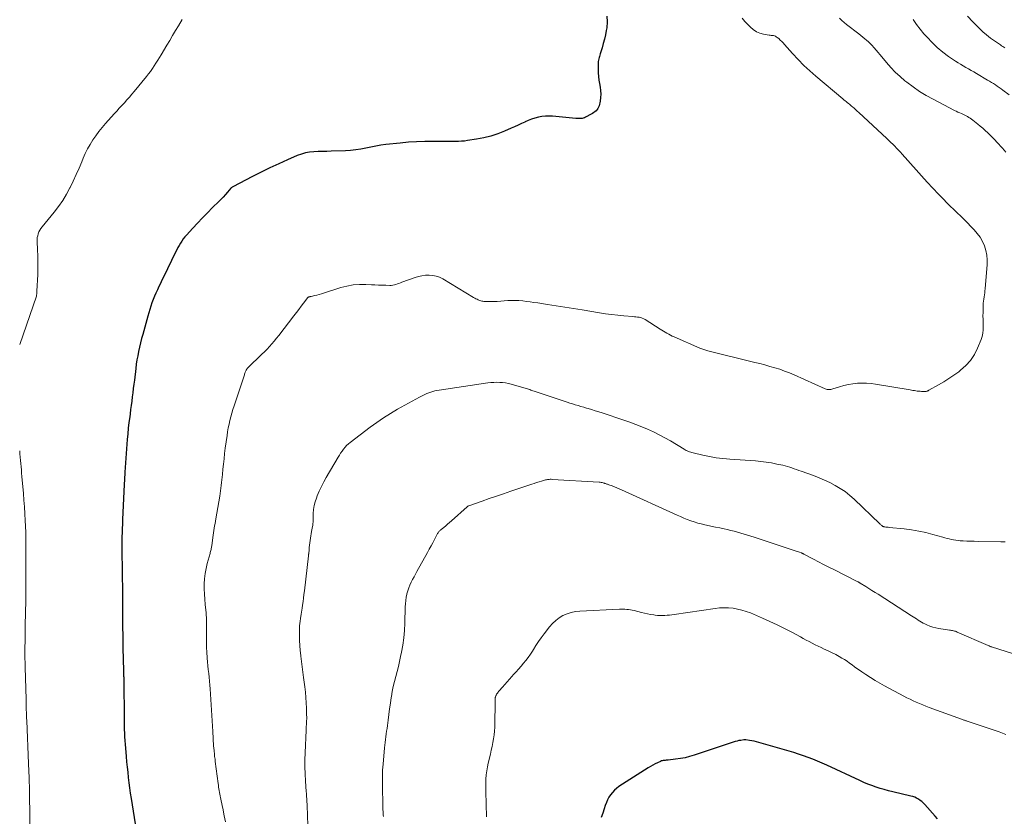
# Model space of a CAD drawing. Units: feet. Extents: x 1950000 to 1955015, y 580000 to 585000.
# Drawn here: x 1950000 to 1950227, y 581845 to 582029 of the extents above; entities that cross this region are included whole.
import ezdxf

# ---------------------------------------------------------------- set-up
doc = ezdxf.new("R2010")
doc.units = ezdxf.units.FT
doc.header["$LTSCALE"] = 100
doc.header["$MEASUREMENT"] = 0
doc.layers.add('CONTOUR INDEX', color=32, linetype='Continuous', lineweight=25)
doc.layers.add('CONTOUR INTERMEDIATE', color=40, linetype='Continuous', lineweight=15)

msp = doc.modelspace()

# ---------------------------------------------------------------- linework, layer by layer
at = {"layer": 'CONTOUR INDEX', "flags": 128}
for points, elevation in [([(1950135.39, 582029.38), (1950135.47, 582028.08), (1950135.37, 582026.75), (1950135.25, 582026.07), (1950135.05, 582025.07), (1950134.83, 582024.07), (1950134.57, 582023.08), (1950134.3, 582022.1), (1950133.88, 582020.71), (1950133.8, 582020.43), (1950133.71, 582020.14), (1950133.63, 582019.85), (1950133.55, 582019.56), (1950133.48, 582019.26), (1950133.43, 582018.97), (1950133.41, 582018.67), (1950133.4, 582018.37), (1950133.43, 582016.32), (1950133.47, 582015.49), (1950133.54, 582014.67), (1950133.67, 582013.86), (1950133.83, 582013.05), (1950133.96, 582012.25), (1950134.02, 582011.44), (1950133.97, 582010.64), (1950133.84, 582009.83), (1950133.6, 582008.76), (1950133.49, 582008.43), (1950133.35, 582008.12), (1950133.15, 582007.85), (1950132.92, 582007.59), (1950132.65, 582007.36), (1950132.37, 582007.15), (1950132.07, 582006.96), (1950131.77, 582006.79), (1950130.49, 582006.11), (1950130.23, 582005.99), (1950129.96, 582005.9), (1950129.69, 582005.84), (1950129.41, 582005.8), (1950129.12, 582005.78), (1950128.83, 582005.77), (1950128.55, 582005.78), (1950128.26, 582005.8), (1950122.85, 582006.32), (1950122.04, 582006.36), (1950121.22, 582006.35), (1950120.41, 582006.26), (1950119.61, 582006.12), (1950118.82, 582005.91), (1950118.04, 582005.67), (1950117.28, 582005.36), (1950116.53, 582005.02), (1950116.46, 582004.99), (1950115.69, 582004.61), (1950114.91, 582004.24), (1950114.13, 582003.89), (1950113.34, 582003.54), (1950111.81, 582002.89), (1950110.23, 582002.29), (1950108.63, 582001.76), (1950107, 582001.36), (1950105.34, 582001.03), (1950103.28, 582000.71), (1950102.59, 582000.61), (1950101.9, 582000.54), (1950101.21, 582000.5), (1950100.52, 582000.48), (1950099.83, 582000.48), (1950099.13, 582000.48), (1950098.44, 582000.49), (1950097.75, 582000.49), (1950095.33, 582000.52), (1950093.44, 582000.51), (1950091.54, 582000.45), (1950089.65, 582000.32), (1950087.76, 582000.14), (1950084.47, 581999.78), (1950083.3, 581999.62), (1950082.13, 581999.44), (1950080.96, 581999.22), (1950079.81, 581998.97), (1950078.65, 581998.73), (1950077.48, 581998.54), (1950076.31, 581998.42), (1950075.13, 581998.35), (1950071.85, 581998.25), (1950070.85, 581998.22), (1950069.85, 581998.19), (1950068.85, 581998.16), (1950067.85, 581998.13), (1950066.86, 581998.04), (1950065.89, 581997.88), (1950064.95, 581997.61), (1950064.02, 581997.26), (1950061.77, 581996.27), (1950059.73, 581995.36), (1950057.71, 581994.42), (1950055.71, 581993.44), (1950053.72, 581992.44), (1950049.12, 581990.07), (1950049, 581990), (1950048.89, 581989.92), (1950048.79, 581989.83), (1950048.7, 581989.73), (1950047.91, 581988.8), (1950047.43, 581988.24), (1950046.93, 581987.69), (1950046.42, 581987.15), (1950045.9, 581986.62), (1950044.49, 581985.24), (1950043.32, 581984.07), (1950042.17, 581982.89), (1950041.03, 581981.69), (1950039.9, 581980.48), (1950038.45, 581978.92), (1950038.07, 581978.47), (1950037.7, 581978.02), (1950037.37, 581977.54), (1950037.05, 581977.04), (1950036.76, 581976.53), (1950036.47, 581976.02), (1950036.2, 581975.5), (1950035.94, 581974.97), (1950033.15, 581969.23), (1950032.8, 581968.49), (1950032.44, 581967.75), (1950032.09, 581967.02), (1950031.74, 581966.28), (1950031.74, 581966.26), (1950031.4, 581965.52), (1950031.08, 581964.78), (1950030.79, 581964.03), (1950030.5, 581963.27), (1950030.24, 581962.51), (1950029.98, 581961.75), (1950029.75, 581960.97), (1950029.52, 581960.2), (1950028.36, 581956.01), (1950028.1, 581955.03), (1950027.86, 581954.05), (1950027.63, 581953.07), (1950027.41, 581952.08), (1950027.21, 581951.09), (1950027.03, 581950.1), (1950026.88, 581949.1), (1950026.75, 581948.1), (1950026.44, 581945.46), (1950026.32, 581944.49), (1950026.2, 581943.52), (1950026.09, 581942.54), (1950025.97, 581941.57), (1950025.85, 581940.6), (1950025.72, 581939.62), (1950025.59, 581938.65), (1950025.46, 581937.68), (1950025.37, 581937), (1950025.2, 581935.68), (1950025.05, 581934.36), (1950024.92, 581933.04), (1950024.81, 581931.72), (1950024.26, 581924.23), (1950024.23, 581923.88), (1950024.21, 581923.52), (1950024.19, 581923.17), (1950024.18, 581922.82), (1950024.16, 581922.46), (1950024.15, 581922.11), (1950024.13, 581921.75), (1950024.12, 581921.4), (1950023.74, 581913.32), (1950023.71, 581912.67), (1950023.69, 581912.03), (1950023.66, 581911.38), (1950023.63, 581910.74), (1950023.6, 581909.87), (1950023.59, 581909.66), (1950023.58, 581909.45), (1950023.58, 581909.24), (1950023.57, 581909.03), (1950023.57, 581908.82), (1950023.57, 581908.61), (1950023.57, 581908.4), (1950023.57, 581908.19), (1950023.66, 581899.3), (1950023.67, 581898.22), (1950023.68, 581897.13), (1950023.68, 581896.05), (1950023.68, 581894.97), (1950023.68, 581894.05), (1950023.69, 581893.42), (1950023.69, 581892.8), (1950023.69, 581892.17), (1950023.69, 581891.55), (1950023.7, 581890.92), (1950023.7, 581890.3), (1950023.71, 581889.67), (1950023.72, 581889.05), (1950023.73, 581888.06), (1950023.75, 581886.94), (1950023.77, 581885.83), (1950023.8, 581884.71), (1950023.82, 581883.59), (1950023.96, 581878.45), (1950023.96, 581878.28), (1950023.96, 581878.11), (1950023.97, 581877.94), (1950023.97, 581877.78), (1950023.97, 581877.61), (1950023.97, 581877.44), (1950023.97, 581877.27), (1950023.97, 581877.1), (1950023.98, 581877.01), (1950023.98, 581876.8), (1950023.98, 581876.59), (1950023.98, 581876.37), (1950023.98, 581876.16), (1950024.06, 581867.38), (1950024.07, 581866.53), (1950024.09, 581865.68), (1950024.12, 581864.83), (1950024.16, 581863.98), (1950024.2, 581863.13), (1950024.25, 581862.28), (1950024.31, 581861.43), (1950024.38, 581860.58), (1950024.55, 581858.61), (1950024.66, 581857.4), (1950024.78, 581856.19), (1950024.9, 581854.98), (1950025.04, 581853.78), (1950025.19, 581852.57), (1950025.34, 581851.37), (1950025.51, 581850.17), (1950025.69, 581848.97), (1950026.6, 581843.13)], 1020), ([(1950211.66, 581844.24), (1950211.09, 581844.83), (1950208.71, 581847.55), (1950208.38, 581847.9), (1950208.03, 581848.22), (1950207.65, 581848.51), (1950207.26, 581848.78), (1950206.84, 581849.02), (1950206.41, 581849.22), (1950205.97, 581849.38), (1950205.51, 581849.51), (1950201.31, 581850.5), (1950200.34, 581850.74), (1950199.38, 581851), (1950198.42, 581851.28), (1950197.47, 581851.59), (1950196.53, 581851.92), (1950195.6, 581852.28), (1950194.68, 581852.66), (1950193.77, 581853.07), (1950186.11, 581856.62), (1950185.05, 581857.1), (1950183.98, 581857.56), (1950182.91, 581857.99), (1950181.82, 581858.4), (1950180.73, 581858.79), (1950179.63, 581859.17), (1950178.53, 581859.52), (1950177.41, 581859.85), (1950170.45, 581861.88), (1950169.92, 581862.02), (1950169.39, 581862.15), (1950168.85, 581862.25), (1950168.31, 581862.33), (1950167.41, 581862.45), (1950167.32, 581862.46), (1950167.22, 581862.47), (1950167.12, 581862.46), (1950167.02, 581862.45), (1950166.32, 581862.35), (1950165.87, 581862.28), (1950165.43, 581862.18), (1950164.99, 581862.07), (1950164.56, 581861.94), (1950155.55, 581858.94), (1950154.49, 581858.62), (1950153.43, 581858.35), (1950152.35, 581858.15), (1950151.26, 581858), (1950149.52, 581857.81), (1950149.29, 581857.78), (1950149.07, 581857.76), (1950148.85, 581857.74), (1950148.62, 581857.73), (1950148.4, 581857.7), (1950148.18, 581857.66), (1950147.97, 581857.59), (1950147.76, 581857.51), (1950147.07, 581857.18), (1950146.52, 581856.91), (1950145.99, 581856.63), (1950145.46, 581856.33), (1950144.94, 581856.01), (1950138.19, 581851.68), (1950137.64, 581851.28), (1950137.13, 581850.84), (1950136.67, 581850.34), (1950136.25, 581849.8), (1950135.89, 581849.22), (1950135.56, 581848.62), (1950135.29, 581847.99), (1950135.04, 581847.35), (1950134.77, 581846.54), (1950134.44, 581845.55), (1950134.11, 581844.57)], 1000)]:
    msp.add_lwpolyline(points, dxfattribs=dict(at, elevation=elevation))
at = {"layer": 'CONTOUR INTERMEDIATE', "flags": 128}
for points, elevation in [([(1950037.47, 582028.64), (1950036.6, 582027.19), (1950035.93, 582026.07), (1950035.26, 582024.95), (1950034.6, 582023.83), (1950033.93, 582022.7), (1950032.63, 582020.52), (1950032.24, 582019.87), (1950031.84, 582019.22), (1950031.43, 582018.57), (1950031.02, 582017.93), (1950030.59, 582017.3), (1950030.15, 582016.68), (1950029.69, 582016.08), (1950029.22, 582015.48), (1950026.4, 582012.04), (1950025.85, 582011.38), (1950025.29, 582010.72), (1950024.71, 582010.07), (1950024.14, 582009.43), (1950023.55, 582008.79), (1950022.97, 582008.15), (1950022.39, 582007.51), (1950021.81, 582006.87), (1950019.82, 582004.65), (1950019.04, 582003.74), (1950018.28, 582002.81), (1950017.57, 582001.84), (1950016.89, 582000.85), (1950016.26, 581999.83), (1950015.67, 581998.79), (1950015.13, 581997.72), (1950014.64, 581996.62), (1950014.31, 581995.84), (1950013.68, 581994.34), (1950013.02, 581992.85), (1950012.33, 581991.37), (1950011.63, 581989.9), (1950011.58, 581989.8), (1950010.79, 581988.31), (1950009.93, 581986.87), (1950008.97, 581985.49), (1950007.95, 581984.16), (1950005.18, 581980.79), (1950004.9, 581980.42), (1950004.66, 581980.04), (1950004.45, 581979.63), (1950004.28, 581979.21), (1950004.15, 581978.77), (1950004.06, 581978.33), (1950004.02, 581977.88), (1950004.02, 581977.42), (1950004.13, 581975.51), (1950004.19, 581974.09), (1950004.22, 581972.68), (1950004.21, 581971.26), (1950004.17, 581969.84), (1950003.99, 581965.94), (1950003.98, 581965.78), (1950003.97, 581965.63), (1950003.96, 581965.47), (1950003.94, 581965.32), (1950003.9, 581965.05), (1950003.9, 581965.03), (1950003.89, 581965.01), (1950003.89, 581964.98), (1950003.88, 581964.96), (1950003.86, 581964.88), (1950003.86, 581964.86), (1950003.85, 581964.84), (1950003.84, 581964.82), (1950003.84, 581964.8), (1950000, 581953.63)], 1024), ([(1950166.58, 582028.91), (1950166.91, 582028.55), (1950167.24, 582028.19), (1950167.57, 582027.83), (1950167.91, 582027.48), (1950168.5, 582026.87), (1950169.17, 582026.3), (1950169.88, 582025.83), (1950170.68, 582025.5), (1950171.52, 582025.27), (1950172.8, 582025.05), (1950173.04, 582025.01), (1950173.29, 582024.97), (1950173.54, 582024.94), (1950173.79, 582024.91), (1950174.03, 582024.86), (1950174.26, 582024.78), (1950174.47, 582024.67), (1950174.67, 582024.52), (1950175.02, 582024.23), (1950175.38, 582023.91), (1950175.73, 582023.59), (1950176.07, 582023.24), (1950176.39, 582022.89), (1950178.24, 582020.78), (1950179.51, 582019.4), (1950180.82, 582018.05), (1950182.19, 582016.77), (1950183.6, 582015.53), (1950189.82, 582010.31), (1950190.07, 582010.11), (1950190.32, 582009.9), (1950190.58, 582009.7), (1950190.84, 582009.5), (1950191.09, 582009.29), (1950191.35, 582009.09), (1950191.6, 582008.88), (1950191.84, 582008.66), (1950192.07, 582008.46), (1950192.42, 582008.15), (1950192.78, 582007.83), (1950193.13, 582007.51), (1950193.48, 582007.19), (1950199.94, 582001.18), (1950200.41, 582000.75), (1950200.87, 582000.3), (1950201.33, 581999.86), (1950201.78, 581999.4), (1950202.22, 581998.95), (1950202.67, 581998.48), (1950203.1, 581998.01), (1950203.53, 581997.54), (1950206.7, 581993.98), (1950207.98, 581992.56), (1950209.28, 581991.14), (1950210.59, 581989.73), (1950211.91, 581988.34), (1950213.04, 581987.17), (1950213.81, 581986.37), (1950214.6, 581985.59), (1950215.39, 581984.81), (1950216.2, 581984.05), (1950217, 581983.28), (1950217.8, 581982.51), (1950218.58, 581981.72), (1950219.35, 581980.92), (1950220.08, 581980.15), (1950220.8, 581979.3), (1950221.45, 581978.41), (1950221.99, 581977.44), (1950222.45, 581976.43), (1950222.78, 581975.37), (1950223.01, 581974.3), (1950223.1, 581973.2), (1950223.08, 581972.09), (1950222.63, 581966.54), (1950222.58, 581966.06), (1950222.53, 581965.59), (1950222.46, 581965.11), (1950222.38, 581964.64), (1950222.31, 581964.16), (1950222.25, 581963.69), (1950222.21, 581963.21), (1950222.19, 581962.73), (1950222.15, 581961.07), (1950222.13, 581960.27), (1950222.14, 581959.47), (1950222.16, 581958.67), (1950222.19, 581957.87), (1950222.19, 581957.08), (1950222.11, 581956.3), (1950221.93, 581955.54), (1950221.69, 581954.79), (1950220.89, 581952.8), (1950220.16, 581951.34), (1950219.29, 581949.99), (1950218.2, 581948.8), (1950216.98, 581947.73), (1950216.54, 581947.4), (1950215.41, 581946.6), (1950214.26, 581945.82), (1950213.08, 581945.08), (1950211.89, 581944.37), (1950209.67, 581943.1), (1950209.57, 581943.05), (1950209.47, 581943), (1950209.36, 581942.96), (1950209.26, 581942.92), (1950209.15, 581942.89), (1950209.04, 581942.86), (1950208.93, 581942.85), (1950208.81, 581942.85), (1950207.99, 581942.86), (1950207.66, 581942.88), (1950207.32, 581942.9), (1950206.99, 581942.93), (1950206.65, 581942.98), (1950206.32, 581943.03), (1950205.98, 581943.08), (1950205.65, 581943.13), (1950205.32, 581943.19), (1950197.37, 581944.54), (1950196.32, 581944.68), (1950195.28, 581944.77), (1950194.23, 581944.78), (1950193.17, 581944.74), (1950192.12, 581944.62), (1950191.09, 581944.45), (1950190.07, 581944.21), (1950189.07, 581943.92), (1950187.5, 581943.41), (1950187.28, 581943.35), (1950187.06, 581943.3), (1950186.84, 581943.28), (1950186.61, 581943.27), (1950186.39, 581943.29), (1950186.17, 581943.32), (1950185.95, 581943.38), (1950185.74, 581943.46), (1950178.6, 581946.65), (1950177.51, 581947.12), (1950176.4, 581947.55), (1950175.27, 581947.94), (1950174.14, 581948.3), (1950172.99, 581948.63), (1950171.84, 581948.95), (1950170.69, 581949.26), (1950169.53, 581949.55), (1950158.72, 581952.21), (1950158.48, 581952.27), (1950158.24, 581952.33), (1950158.01, 581952.41), (1950157.78, 581952.48), (1950157.55, 581952.56), (1950157.32, 581952.65), (1950157.09, 581952.74), (1950156.87, 581952.83), (1950150.91, 581955.43), (1950150.49, 581955.62), (1950150.07, 581955.82), (1950149.67, 581956.04), (1950149.26, 581956.27), (1950148.87, 581956.5), (1950148.47, 581956.74), (1950148.08, 581956.98), (1950147.69, 581957.23), (1950144.22, 581959.43), (1950143.9, 581959.6), (1950143.57, 581959.75), (1950143.22, 581959.86), (1950142.86, 581959.94), (1950142.49, 581959.99), (1950142.12, 581960.04), (1950141.75, 581960.08), (1950141.38, 581960.12), (1950139.31, 581960.29), (1950137.91, 581960.43), (1950136.5, 581960.59), (1950135.11, 581960.78), (1950133.71, 581960.99), (1950129.7, 581961.66), (1950127.71, 581961.99), (1950125.72, 581962.31), (1950123.72, 581962.62), (1950121.72, 581962.92), (1950119.45, 581963.27), (1950118.59, 581963.39), (1950117.73, 581963.51), (1950116.87, 581963.61), (1950116, 581963.71), (1950115.14, 581963.78), (1950114.28, 581963.82), (1950113.41, 581963.82), (1950112.54, 581963.78), (1950110.09, 581963.62), (1950109.62, 581963.59), (1950109.14, 581963.57), (1950108.66, 581963.57), (1950108.19, 581963.57), (1950107.66, 581963.58), (1950107.45, 581963.59), (1950107.24, 581963.6), (1950107.02, 581963.62), (1950106.81, 581963.65), (1950106.77, 581963.66), (1950106.55, 581963.7), (1950106.32, 581963.76), (1950106.1, 581963.83), (1950105.89, 581963.92), (1950105.76, 581963.98), (1950105.48, 581964.1), (1950105.21, 581964.24), (1950104.94, 581964.38), (1950104.68, 581964.53), (1950097.54, 581968.81), (1950096.8, 581969.17), (1950096.04, 581969.45), (1950095.24, 581969.61), (1950094.42, 581969.68), (1950093.59, 581969.64), (1950092.77, 581969.54), (1950091.97, 581969.36), (1950091.17, 581969.12), (1950088.13, 581968.02), (1950087.78, 581967.9), (1950087.44, 581967.77), (1950087.09, 581967.65), (1950086.75, 581967.53), (1950086.4, 581967.43), (1950086.04, 581967.35), (1950085.68, 581967.31), (1950085.32, 581967.3), (1950084.4, 581967.32), (1950083.57, 581967.34), (1950082.74, 581967.37), (1950081.92, 581967.4), (1950081.09, 581967.45), (1950079.8, 581967.52), (1950078.34, 581967.53), (1950076.9, 581967.42), (1950075.47, 581967.16), (1950074.06, 581966.78), (1950070.09, 581965.49), (1950069.58, 581965.33), (1950069.07, 581965.18), (1950068.55, 581965.06), (1950068.04, 581964.94), (1950067.2, 581964.76), (1950067.1, 581964.74), (1950066.99, 581964.72), (1950066.89, 581964.7), (1950066.79, 581964.69), (1950066.69, 581964.66), (1950066.6, 581964.62), (1950066.52, 581964.56), (1950066.45, 581964.49), (1950065.47, 581963.2), (1950064.92, 581962.48), (1950064.36, 581961.75), (1950063.81, 581961.03), (1950063.25, 581960.31), (1950059.73, 581955.76), (1950059.22, 581955.11), (1950058.69, 581954.46), (1950058.15, 581953.83), (1950057.6, 581953.2), (1950057.03, 581952.59), (1950056.45, 581951.99), (1950055.86, 581951.4), (1950055.26, 581950.83), (1950053.21, 581948.89), (1950053.1, 581948.78), (1950052.99, 581948.68), (1950052.88, 581948.57), (1950052.77, 581948.46), (1950052.66, 581948.35), (1950052.56, 581948.24), (1950052.46, 581948.12), (1950052.38, 581947.99), (1950052.35, 581947.94), (1950052.25, 581947.78), (1950052.17, 581947.62), (1950052.09, 581947.46), (1950052.02, 581947.29), (1950052.01, 581947.24), (1950051.94, 581947.05), (1950051.87, 581946.86), (1950051.81, 581946.66), (1950051.74, 581946.47), (1950049.45, 581939.53), (1950049.18, 581938.69), (1950048.93, 581937.85), (1950048.69, 581937), (1950048.47, 581936.15), (1950048.27, 581935.29), (1950048.09, 581934.43), (1950047.94, 581933.56), (1950047.81, 581932.69), (1950047.42, 581929.76), (1950047.26, 581928.54), (1950047.12, 581927.32), (1950046.99, 581926.1), (1950046.87, 581924.88), (1950046.76, 581923.69), (1950046.7, 581923.06), (1950046.63, 581922.43), (1950046.56, 581921.8), (1950046.49, 581921.17), (1950046.41, 581920.54), (1950046.32, 581919.91), (1950046.22, 581919.29), (1950046.12, 581918.66), (1950045.22, 581913.45), (1950045.13, 581912.91), (1950045.04, 581912.37), (1950044.94, 581911.84), (1950044.85, 581911.3), (1950044.76, 581910.76), (1950044.68, 581910.22), (1950044.6, 581909.68), (1950044.53, 581909.14), (1950044.29, 581907.26), (1950044.26, 581907.03), (1950044.22, 581906.81), (1950044.18, 581906.59), (1950044.13, 581906.37), (1950044.08, 581906.15), (1950044.02, 581905.93), (1950043.96, 581905.71), (1950043.9, 581905.49), (1950043.25, 581903.14), (1950042.98, 581901.98), (1950042.77, 581900.82), (1950042.64, 581899.65), (1950042.57, 581898.47), (1950042.57, 581897.28), (1950042.59, 581896.09), (1950042.67, 581894.91), (1950042.77, 581893.72), (1950042.97, 581891.76), (1950043.02, 581891.22), (1950043.06, 581890.68), (1950043.08, 581890.14), (1950043.1, 581889.6), (1950043.1, 581889.05), (1950043.1, 581888.51), (1950043.09, 581887.97), (1950043.08, 581887.43), (1950043.06, 581886.59), (1950043.05, 581885.64), (1950043.06, 581884.68), (1950043.1, 581883.72), (1950043.15, 581882.77), (1950043.26, 581881.34), (1950043.33, 581880.45), (1950043.41, 581879.56), (1950043.49, 581878.67), (1950043.59, 581877.78), (1950043.68, 581876.89), (1950043.76, 581876), (1950043.84, 581875.11), (1950043.9, 581874.22), (1950044.51, 581864.39), (1950044.55, 581863.84), (1950044.58, 581863.29), (1950044.61, 581862.75), (1950044.65, 581862.2), (1950044.68, 581861.65), (1950044.72, 581861.11), (1950044.77, 581860.56), (1950044.82, 581860.01), (1950044.83, 581859.88), (1950044.9, 581859.27), (1950044.96, 581858.66), (1950045.04, 581858.05), (1950045.11, 581857.44), (1950045.76, 581852.4), (1950045.81, 581851.99), (1950045.87, 581851.58), (1950045.93, 581851.16), (1950045.99, 581850.75), (1950046.06, 581850.34), (1950046.13, 581849.93), (1950046.21, 581849.52), (1950046.3, 581849.12), (1950046.36, 581848.85), (1950046.47, 581848.32), (1950046.59, 581847.78), (1950046.71, 581847.24), (1950046.82, 581846.7), (1950047.18, 581844.97), (1950047.46, 581843.57)], 1016), ([(1950189.07, 582028.91), (1950189.57, 582028.41), (1950190.1, 582027.94), (1950190.65, 582027.48), (1950193.48, 582025.3), (1950193.94, 582024.94), (1950194.4, 582024.58), (1950194.86, 582024.21), (1950195.31, 582023.84), (1950195.75, 582023.45), (1950196.17, 582023.05), (1950196.58, 582022.63), (1950196.97, 582022.2), (1950197.08, 582022.07), (1950197.51, 582021.56), (1950197.95, 582021.05), (1950198.38, 582020.54), (1950198.81, 582020.02), (1950199.87, 582018.73), (1950200.87, 582017.6), (1950201.9, 582016.51), (1950203, 582015.49), (1950204.15, 582014.52), (1950204.61, 582014.15), (1950206.04, 582013.07), (1950207.51, 582012.05), (1950209.05, 582011.11), (1950210.62, 582010.24), (1950215.58, 582007.68), (1950215.97, 582007.48), (1950216.37, 582007.29), (1950216.76, 582007.11), (1950217.17, 582006.93), (1950217.32, 582006.87), (1950217.64, 582006.72), (1950217.96, 582006.57), (1950218.28, 582006.41), (1950218.6, 582006.24), (1950218.9, 582006.06), (1950219.21, 582005.87), (1950219.5, 582005.67), (1950219.78, 582005.45), (1950220.93, 582004.53), (1950221.52, 582004.04), (1950222.1, 582003.54), (1950222.66, 582003.03), (1950223.22, 582002.5), (1950223.76, 582001.97), (1950224.3, 582001.42), (1950224.83, 582000.87), (1950225.35, 582000.31), (1950226.61, 581998.94), (1950227.39, 581998.07)], 1012), ([(1950206.07, 582028.65), (1950206.83, 582027.51), (1950207.66, 582026.42), (1950208.53, 582025.36), (1950209.25, 582024.53), (1950210.39, 582023.32), (1950211.58, 582022.17), (1950212.86, 582021.12), (1950214.2, 582020.14), (1950215.79, 582019.06), (1950216.38, 582018.68), (1950216.97, 582018.3), (1950217.57, 582017.93), (1950218.18, 582017.58), (1950218.79, 582017.23), (1950219.4, 582016.88), (1950220.01, 582016.53), (1950220.62, 582016.18), (1950223.21, 582014.68), (1950223.66, 582014.41), (1950224.12, 582014.14), (1950224.56, 582013.86), (1950225.01, 582013.57), (1950225.44, 582013.27), (1950225.88, 582012.97), (1950226.3, 582012.65), (1950226.73, 582012.33), (1950228.15, 582011.23)], 1008), ([(1950218.55, 582029.44), (1950219.78, 582028.07), (1950221.25, 582026.61), (1950222.09, 582025.83), (1950222.95, 582025.08), (1950223.85, 582024.37), (1950224.78, 582023.71), (1950226.17, 582022.78), (1950226.43, 582022.6), (1950226.69, 582022.43), (1950226.95, 582022.25), (1950227.21, 582022.08)], 1004), ([(1950227.26, 581908.15), (1950226.23, 581908.15), (1950221, 581908.24), (1950220.14, 581908.27), (1950219.29, 581908.29), (1950218.43, 581908.33), (1950217.58, 581908.38), (1950216.9, 581908.41), (1950216.39, 581908.46), (1950215.88, 581908.52), (1950215.37, 581908.61), (1950214.86, 581908.71), (1950214.36, 581908.83), (1950213.86, 581908.95), (1950213.36, 581909.09), (1950212.86, 581909.22), (1950210.6, 581909.86), (1950208.97, 581910.27), (1950207.32, 581910.63), (1950205.66, 581910.9), (1950203.99, 581911.12), (1950200.48, 581911.48), (1950200.29, 581911.5), (1950200.1, 581911.52), (1950199.91, 581911.54), (1950199.72, 581911.56), (1950199.5, 581911.58), (1950199.42, 581911.59), (1950199.34, 581911.61), (1950199.26, 581911.63), (1950199.19, 581911.65), (1950199.11, 581911.68), (1950199.04, 581911.71), (1950198.97, 581911.75), (1950198.91, 581911.8), (1950198.79, 581911.9), (1950198.66, 581912), (1950198.55, 581912.11), (1950198.43, 581912.22), (1950198.31, 581912.32), (1950192.45, 581917.96), (1950191.43, 581918.87), (1950190.36, 581919.72), (1950189.23, 581920.48), (1950188.05, 581921.18), (1950186.83, 581921.81), (1950185.6, 581922.4), (1950184.33, 581922.93), (1950183.05, 581923.42), (1950180.17, 581924.43), (1950179.65, 581924.62), (1950179.13, 581924.8), (1950178.61, 581924.99), (1950178.08, 581925.18), (1950177.56, 581925.36), (1950177.03, 581925.52), (1950176.5, 581925.67), (1950175.96, 581925.8), (1950174.59, 581926.1), (1950173.37, 581926.35), (1950172.13, 581926.56), (1950170.89, 581926.71), (1950169.64, 581926.82), (1950163.75, 581927.21), (1950162.97, 581927.28), (1950162.18, 581927.35), (1950161.4, 581927.45), (1950160.61, 581927.55), (1950159.83, 581927.68), (1950159.06, 581927.82), (1950158.28, 581927.97), (1950157.51, 581928.15), (1950155.31, 581928.67), (1950155.03, 581928.74), (1950154.75, 581928.82), (1950154.48, 581928.91), (1950154.22, 581929.02), (1950153.95, 581929.13), (1950153.7, 581929.25), (1950153.44, 581929.39), (1950153.19, 581929.53), (1950150.05, 581931.41), (1950148.77, 581932.15), (1950147.47, 581932.85), (1950146.15, 581933.5), (1950144.81, 581934.12), (1950143.44, 581934.7), (1950142.07, 581935.25), (1950140.69, 581935.76), (1950139.29, 581936.24), (1950134.35, 581937.87), (1950133.53, 581938.14), (1950132.71, 581938.4), (1950131.89, 581938.65), (1950131.07, 581938.89), (1950130.7, 581939), (1950130.06, 581939.19), (1950129.42, 581939.38), (1950128.78, 581939.56), (1950128.13, 581939.75), (1950127.49, 581939.95), (1950126.85, 581940.14), (1950126.22, 581940.35), (1950125.58, 581940.56), (1950119.35, 581942.66), (1950119.11, 581942.74), (1950118.86, 581942.83), (1950118.61, 581942.91), (1950118.36, 581943), (1950118.11, 581943.09), (1950117.86, 581943.17), (1950117.61, 581943.25), (1950117.36, 581943.33), (1950113.36, 581944.5), (1950112.71, 581944.67), (1950112.04, 581944.8), (1950111.37, 581944.89), (1950110.7, 581944.94), (1950110.02, 581944.95), (1950109.34, 581944.94), (1950108.66, 581944.88), (1950107.99, 581944.8), (1950096.71, 581943.14), (1950096.23, 581943.05), (1950095.74, 581942.95), (1950095.27, 581942.83), (1950094.79, 581942.69), (1950094.33, 581942.53), (1950093.87, 581942.35), (1950093.42, 581942.15), (1950092.97, 581941.93), (1950092.16, 581941.52), (1950091.32, 581941.08), (1950090.49, 581940.63), (1950089.65, 581940.17), (1950088.83, 581939.71), (1950087.15, 581938.76), (1950085.51, 581937.78), (1950083.9, 581936.76), (1950082.33, 581935.68), (1950080.79, 581934.56), (1950076.23, 581931.09), (1950075.8, 581930.73), (1950075.39, 581930.36), (1950075.02, 581929.95), (1950074.66, 581929.52), (1950074.33, 581929.07), (1950074.01, 581928.61), (1950073.71, 581928.15), (1950073.42, 581927.67), (1950070.71, 581923.02), (1950070.13, 581921.98), (1950069.58, 581920.92), (1950069.09, 581919.84), (1950068.63, 581918.74), (1950068.44, 581918.25), (1950068.14, 581917.37), (1950067.91, 581916.49), (1950067.78, 581915.58), (1950067.71, 581914.66), (1950067.66, 581913.17), (1950067.66, 581912.98), (1950067.65, 581912.8), (1950067.64, 581912.61), (1950067.63, 581912.43), (1950067.62, 581912.24), (1950067.6, 581912.06), (1950067.57, 581911.88), (1950067.54, 581911.7), (1950067.32, 581910.55), (1950067.22, 581910.02), (1950067.13, 581909.5), (1950067.05, 581908.97), (1950066.98, 581908.45), (1950066.91, 581907.92), (1950066.85, 581907.39), (1950066.79, 581906.87), (1950066.74, 581906.34), (1950066.64, 581905.41), (1950066.64, 581905.35), (1950066.63, 581905.29), (1950066.63, 581905.24), (1950066.62, 581905.18), (1950066.61, 581905.12), (1950066.61, 581905.06), (1950066.6, 581905.01), (1950066.59, 581904.95), (1950065.64, 581896.82), (1950065.55, 581896), (1950065.45, 581895.18), (1950065.34, 581894.37), (1950065.23, 581893.55), (1950065.14, 581892.88), (1950065.07, 581892.4), (1950065, 581891.92), (1950064.93, 581891.44), (1950064.85, 581890.96), (1950064.78, 581890.56), (1950064.74, 581890.28), (1950064.69, 581890), (1950064.65, 581889.73), (1950064.62, 581889.45), (1950064.58, 581889.17), (1950064.56, 581888.89), (1950064.54, 581888.61), (1950064.54, 581888.33), (1950064.52, 581886.58), (1950064.54, 581885.42), (1950064.59, 581884.26), (1950064.68, 581883.11), (1950064.81, 581881.96), (1950064.83, 581881.8), (1950064.99, 581880.57), (1950065.14, 581879.34), (1950065.3, 581878.11), (1950065.46, 581876.88), (1950065.73, 581874.73), (1950065.87, 581873.49), (1950065.98, 581872.26), (1950066.06, 581871.02), (1950066.12, 581869.79), (1950066.17, 581868.18), (1950066.18, 581867.74), (1950066.18, 581867.31), (1950066.16, 581866.87), (1950066.14, 581866.44), (1950066.11, 581866), (1950066.08, 581865.57), (1950066.05, 581865.13), (1950066.03, 581864.7), (1950065.8, 581859.48), (1950065.76, 581857.85), (1950065.75, 581856.23), (1950065.8, 581854.6), (1950065.89, 581852.97), (1950066.07, 581850.54), (1950066.1, 581850.13), (1950066.13, 581849.73), (1950066.16, 581849.32), (1950066.2, 581848.92), (1950066.23, 581848.51), (1950066.25, 581848.1), (1950066.28, 581847.7), (1950066.29, 581847.29), (1950066.48, 581842.68)], 1012), ([(1950000, 581929.12), (1950000.06, 581928.41), (1950000.12, 581927.67), (1950000.19, 581926.93), (1950000.25, 581926.19), (1950000.32, 581925.45), (1950000.39, 581924.72), (1950000.45, 581923.98), (1950000.52, 581923.24), (1950000.84, 581919.32), (1950000.97, 581917.76), (1950001.08, 581916.2), (1950001.18, 581914.64), (1950001.26, 581913.08), (1950001.4, 581910.41), (1950001.41, 581910.19), (1950001.42, 581909.96), (1950001.42, 581909.74), (1950001.43, 581909.51), (1950001.43, 581909.4), (1950001.44, 581909.23), (1950001.44, 581909.06), (1950001.44, 581908.89), (1950001.44, 581908.72), (1950001.44, 581908.55), (1950001.44, 581908.38), (1950001.44, 581908.21), (1950001.44, 581908.04), (1950001.39, 581895.02), (1950001.38, 581894.77), (1950001.38, 581894.53), (1950001.38, 581894.28), (1950001.38, 581894.04), (1950001.38, 581893.8), (1950001.38, 581893.55), (1950001.38, 581893.31), (1950001.37, 581893.06), (1950001.28, 581887.65), (1950001.27, 581886.75), (1950001.25, 581885.85), (1950001.24, 581884.96), (1950001.22, 581884.06), (1950001.2, 581882.71), (1950001.2, 581882.49), (1950001.2, 581882.27), (1950001.2, 581882.05), (1950001.2, 581881.83), (1950001.2, 581881.61), (1950001.21, 581881.39), (1950001.21, 581881.17), (1950001.22, 581880.95), (1950001.23, 581880.64), (1950001.24, 581880.26), (1950001.25, 581879.88), (1950001.26, 581879.51), (1950001.27, 581879.13), (1950001.46, 581871.83), (1950001.48, 581871.21), (1950001.5, 581870.59), (1950001.51, 581869.97), (1950001.53, 581869.36), (1950001.55, 581868.74), (1950001.57, 581868.12), (1950001.59, 581867.51), (1950001.62, 581866.89), (1950002.03, 581856.98), (1950002.06, 581856.43), (1950002.08, 581855.89), (1950002.1, 581855.34), (1950002.13, 581854.8), (1950002.15, 581854.25), (1950002.18, 581853.7), (1950002.2, 581853.16), (1950002.22, 581852.61), (1950002.22, 581852.52), (1950002.24, 581851.93), (1950002.26, 581851.34), (1950002.27, 581850.75), (1950002.28, 581850.16), (1950002.43, 581839.26)], 1024), ([(1950230.9, 581881.74), (1950224.12, 581883.92), (1950224.03, 581883.95), (1950223.93, 581883.99), (1950223.83, 581884.02), (1950223.74, 581884.06), (1950223.64, 581884.09), (1950223.55, 581884.13), (1950223.45, 581884.17), (1950223.36, 581884.21), (1950216.19, 581887.34), (1950215.98, 581887.43), (1950215.76, 581887.51), (1950215.54, 581887.57), (1950215.32, 581887.63), (1950215.1, 581887.68), (1950214.87, 581887.73), (1950214.64, 581887.77), (1950214.42, 581887.8), (1950211.94, 581888.18), (1950211.23, 581888.31), (1950210.54, 581888.49), (1950209.87, 581888.72), (1950209.21, 581888.99), (1950208.71, 581889.21), (1950208.31, 581889.41), (1950207.92, 581889.62), (1950207.54, 581889.86), (1950207.16, 581890.11), (1950206.79, 581890.36), (1950206.42, 581890.62), (1950206.05, 581890.86), (1950205.67, 581891.11), (1950197.95, 581896.04), (1950197.25, 581896.49), (1950196.54, 581896.93), (1950195.84, 581897.37), (1950195.13, 581897.81), (1950193.85, 581898.59), (1950193.78, 581898.63), (1950193.7, 581898.68), (1950193.63, 581898.72), (1950193.55, 581898.77), (1950193.48, 581898.81), (1950193.4, 581898.85), (1950193.33, 581898.89), (1950193.25, 581898.93), (1950187.77, 581901.73), (1950186.58, 581902.34), (1950185.39, 581902.95), (1950184.21, 581903.57), (1950183.02, 581904.18), (1950180.81, 581905.33), (1950180.73, 581905.37), (1950180.65, 581905.41), (1950180.57, 581905.45), (1950180.5, 581905.49), (1950180.42, 581905.52), (1950180.34, 581905.56), (1950180.26, 581905.59), (1950180.17, 581905.62), (1950179.83, 581905.75), (1950179.58, 581905.84), (1950179.32, 581905.93), (1950179.06, 581906.02), (1950178.81, 581906.1), (1950169.36, 581909.19), (1950168.59, 581909.44), (1950167.82, 581909.69), (1950167.06, 581909.92), (1950166.29, 581910.16), (1950165.52, 581910.38), (1950164.74, 581910.59), (1950163.96, 581910.79), (1950163.18, 581910.97), (1950162.46, 581911.12), (1950161.44, 581911.34), (1950160.42, 581911.56), (1950159.4, 581911.78), (1950158.38, 581912), (1950158, 581912.08), (1950157.17, 581912.28), (1950156.35, 581912.49), (1950155.54, 581912.74), (1950154.73, 581913.01), (1950153.93, 581913.31), (1950153.14, 581913.63), (1950152.35, 581913.96), (1950151.58, 581914.3), (1950138.76, 581920.15), (1950138.24, 581920.39), (1950137.7, 581920.61), (1950137.17, 581920.82), (1950136.63, 581921.03), (1950135.82, 581921.32), (1950135.68, 581921.37), (1950135.54, 581921.42), (1950135.4, 581921.48), (1950135.26, 581921.53), (1950135.11, 581921.58), (1950134.97, 581921.62), (1950134.83, 581921.66), (1950134.68, 581921.71), (1950134.52, 581921.75), (1950134.29, 581921.8), (1950134.06, 581921.85), (1950133.83, 581921.88), (1950133.59, 581921.9), (1950122.76, 581922.56), (1950122.54, 581922.57), (1950122.33, 581922.57), (1950122.11, 581922.56), (1950121.89, 581922.55), (1950121.68, 581922.52), (1950121.46, 581922.48), (1950121.25, 581922.44), (1950121.04, 581922.38), (1950120.32, 581922.16), (1950119.76, 581921.99), (1950119.19, 581921.81), (1950118.63, 581921.63), (1950118.07, 581921.44), (1950113.22, 581919.8), (1950111.57, 581919.24), (1950109.93, 581918.68), (1950108.28, 581918.11), (1950106.64, 581917.54), (1950103.57, 581916.47), (1950103.47, 581916.43), (1950103.37, 581916.38), (1950103.28, 581916.32), (1950103.2, 581916.25), (1950099.55, 581912.97), (1950099.12, 581912.59), (1950098.69, 581912.21), (1950098.25, 581911.84), (1950097.8, 581911.48), (1950097.18, 581910.98), (1950097.05, 581910.87), (1950096.92, 581910.75), (1950096.8, 581910.63), (1950096.69, 581910.5), (1950096.58, 581910.37), (1950096.48, 581910.23), (1950096.38, 581910.08), (1950096.3, 581909.93), (1950095.66, 581908.71), (1950095.26, 581907.95), (1950094.86, 581907.2), (1950094.45, 581906.44), (1950094.04, 581905.69), (1950091.61, 581901.31), (1950091.27, 581900.69), (1950090.94, 581900.07), (1950090.6, 581899.44), (1950090.27, 581898.82), (1950089.97, 581898.18), (1950089.7, 581897.53), (1950089.48, 581896.86), (1950089.3, 581896.18), (1950089.28, 581896.1), (1950089.14, 581895.36), (1950089.03, 581894.63), (1950088.96, 581893.88), (1950088.92, 581893.13), (1950088.83, 581889.37), (1950088.74, 581887.69), (1950088.59, 581886.01), (1950088.35, 581884.34), (1950088.05, 581882.68), (1950087.85, 581881.69), (1950087.59, 581880.53), (1950087.32, 581879.38), (1950087.03, 581878.24), (1950086.72, 581877.1), (1950086.42, 581875.95), (1950086.15, 581874.8), (1950085.92, 581873.64), (1950085.72, 581872.48), (1950085.68, 581872.2), (1950085.49, 581870.91), (1950085.31, 581869.62), (1950085.14, 581868.33), (1950084.97, 581867.04), (1950084.8, 581865.75), (1950084.71, 581865.11), (1950084.62, 581864.46), (1950084.53, 581863.82), (1950084.43, 581863.18), (1950084.34, 581862.54), (1950084.25, 581861.89), (1950084.18, 581861.25), (1950084.12, 581860.6), (1950083.78, 581856.86), (1950083.73, 581856.17), (1950083.68, 581855.48), (1950083.66, 581854.79), (1950083.64, 581854.1), (1950083.63, 581853.4), (1950083.63, 581852.71), (1950083.64, 581852.02), (1950083.65, 581851.33), (1950083.71, 581847.79), (1950083.72, 581847.41), (1950083.73, 581847.04), (1950083.74, 581846.66), (1950083.76, 581846.29), (1950083.78, 581845.91), (1950083.8, 581845.54), (1950083.83, 581845.16), (1950083.86, 581844.79)], 1008), ([(1950227.42, 581863.73), (1950227.03, 581863.88), (1950226.63, 581864.03), (1950226.24, 581864.17), (1950225.84, 581864.31), (1950225.44, 581864.45), (1950218.51, 581866.77), (1950218.35, 581866.82), (1950218.19, 581866.88), (1950218.02, 581866.93), (1950217.86, 581866.99), (1950217.7, 581867.04), (1950217.53, 581867.1), (1950217.37, 581867.16), (1950217.21, 581867.22), (1950209.72, 581869.95), (1950208.98, 581870.23), (1950208.23, 581870.52), (1950207.49, 581870.83), (1950206.76, 581871.15), (1950206.03, 581871.48), (1950205.31, 581871.82), (1950204.59, 581872.18), (1950203.88, 581872.55), (1950199.45, 581874.93), (1950198.36, 581875.54), (1950197.27, 581876.17), (1950196.21, 581876.83), (1950195.15, 581877.51), (1950194.23, 581878.13), (1950193.65, 581878.52), (1950193.08, 581878.93), (1950192.51, 581879.35), (1950191.95, 581879.77), (1950191.39, 581880.19), (1950190.82, 581880.59), (1950190.23, 581880.97), (1950189.62, 581881.33), (1950188.97, 581881.7), (1950188.18, 581882.13), (1950187.38, 581882.55), (1950186.57, 581882.94), (1950185.75, 581883.32), (1950185.51, 581883.42), (1950184.81, 581883.74), (1950184.11, 581884.07), (1950183.42, 581884.42), (1950182.74, 581884.77), (1950182.06, 581885.14), (1950181.38, 581885.5), (1950180.7, 581885.86), (1950180.02, 581886.23), (1950178.06, 581887.28), (1950176.38, 581888.14), (1950174.7, 581888.98), (1950172.99, 581889.77), (1950171.27, 581890.54), (1950168.49, 581891.73), (1950167.52, 581892.1), (1950166.53, 581892.41), (1950165.52, 581892.65), (1950164.5, 581892.83), (1950163.46, 581892.93), (1950162.43, 581892.96), (1950161.39, 581892.91), (1950160.35, 581892.8), (1950150.95, 581891.39), (1950150.4, 581891.32), (1950149.85, 581891.25), (1950149.3, 581891.2), (1950148.74, 581891.15), (1950148.19, 581891.14), (1950147.64, 581891.14), (1950147.09, 581891.18), (1950146.54, 581891.25), (1950146.21, 581891.3), (1950145.5, 581891.42), (1950144.79, 581891.55), (1950144.09, 581891.7), (1950143.38, 581891.87), (1950141.66, 581892.29), (1950141.25, 581892.38), (1950140.83, 581892.46), (1950140.41, 581892.52), (1950139.99, 581892.56), (1950139.57, 581892.59), (1950139.14, 581892.61), (1950138.72, 581892.61), (1950138.29, 581892.6), (1950129.15, 581892.19), (1950128.14, 581892.07), (1950127.16, 581891.87), (1950126.21, 581891.54), (1950125.28, 581891.12), (1950124.42, 581890.58), (1950123.61, 581889.98), (1950122.88, 581889.28), (1950122.21, 581888.52), (1950120.94, 581886.89), (1950120.29, 581886.01), (1950119.65, 581885.13), (1950119.05, 581884.22), (1950118.47, 581883.3), (1950118.24, 581882.93), (1950117.77, 581882.2), (1950117.28, 581881.48), (1950116.75, 581880.8), (1950116.2, 581880.13), (1950115.63, 581879.47), (1950115.05, 581878.81), (1950114.47, 581878.16), (1950113.9, 581877.51), (1950113.51, 581877.08), (1950112.98, 581876.47), (1950112.44, 581875.87), (1950111.9, 581875.26), (1950111.36, 581874.65), (1950110.57, 581873.76), (1950110.43, 581873.59), (1950110.3, 581873.43), (1950110.18, 581873.26), (1950110.06, 581873.09), (1950109.98, 581872.97), (1950109.91, 581872.85), (1950109.84, 581872.73), (1950109.79, 581872.6), (1950109.75, 581872.47), (1950109.71, 581872.34), (1950109.68, 581872.2), (1950109.66, 581872.07), (1950109.65, 581871.93), (1950109.64, 581871.78), (1950109.63, 581871.57), (1950109.62, 581871.35), (1950109.62, 581871.14), (1950109.62, 581870.93), (1950109.59, 581866.26), (1950109.57, 581865.37), (1950109.51, 581864.48), (1950109.41, 581863.59), (1950109.27, 581862.7), (1950109.11, 581861.82), (1950108.93, 581860.94), (1950108.74, 581860.07), (1950108.54, 581859.19), (1950108.05, 581857.12), (1950107.86, 581856.21), (1950107.7, 581855.29), (1950107.59, 581854.36), (1950107.52, 581853.43), (1950107.51, 581853.23), (1950107.48, 581852.39), (1950107.47, 581851.56), (1950107.48, 581850.72), (1950107.5, 581849.88), (1950107.52, 581849.37), (1950107.54, 581848.79), (1950107.56, 581848.21), (1950107.57, 581847.63), (1950107.58, 581847.05), (1950107.6, 581846.46), (1950107.62, 581845.88), (1950107.64, 581845.3), (1950107.68, 581844.72)], 1004)]:
    msp.add_lwpolyline(points, dxfattribs=dict(at, elevation=elevation))

doc.saveas('drawing.dxf')
